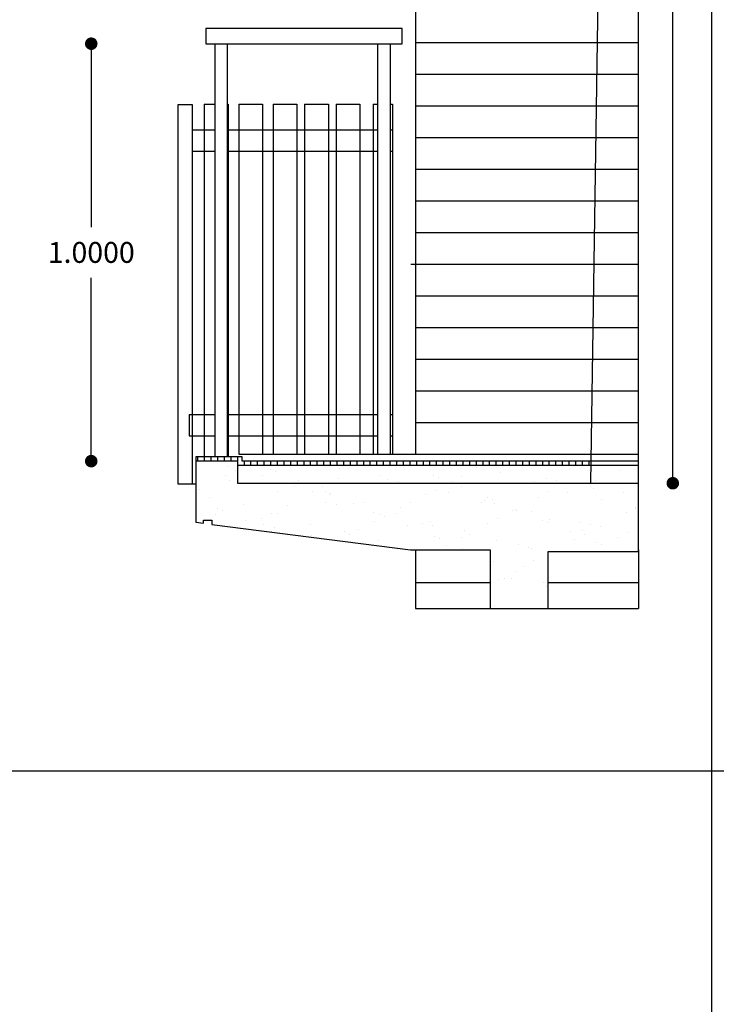
# Model space of a CAD drawing. Units: metres. Extents: x -0.01 to 6.7, y 0 to 6.61.
# Drawn here: x 3.18 to 4.84, y 2.26 to 4.62 of the extents above; entities that cross this region are included whole.
import ezdxf

# ---------------------------------------------------------------- set-up
doc = ezdxf.new("R2010")
doc.units = ezdxf.units.M
doc.layers.add('auxiliarù', color=1, linetype='Continuous', plot=False)
for name, color, linetype in [('details', 6, 'Continuous'), ('sottile', 9, 'Continuous'), ('wall', 5, 'Continuous'), ('writings', 2, 'Continuous')]:
    doc.layers.add(name, color=color, linetype=linetype)
doc.styles.get("Standard").update_dxf_attribs({"font": 'arial.ttf'})
doc.dimstyles.new('Copy of Standard', dxfattribs={"dimtxt": 0.05, "dimasz": 0.03, "dimexe": 0.105, "dimexo": 0.0475, "dimgap": 0.035, "dimtad": 0, "dimtih": 1, "dimtoh": 1, "dimdec": 4, "dimzin": 0, "dimdsep": 46, "dimtxsty": 'Standard', "dimblk": 'DOT', "dimcen": 0.09, "dimse1": 1, "dimse2": 1, "dimclrd": 256, "dimclre": 256, "dimclrt": 256, "dimadec": 0, "dimazin": 0, "dimtfac": 1, "dimtdec": 4, "dimtofl": 0, "dimtmove": 0, "dimatfit": 3, "dimldrblk": 'DOT', "dimfxl": 1, "dimtfillclr": 256, "dimtolj": 1, "dimtzin": 0, "dimlwd": 25, "dimarcsym": 0})
picture_1 = doc.add_image_def('image1.jpeg', size_in_pixel=(560, 766))

# ---------------------------------------------------------------- blocks, each defined once
blk = doc.blocks.new('_Dot')
at = {"color": 0, "linetype": 'ByBlock', "lineweight": -2}
blk.add_line((-0.5, 0), (-1, 0), dxfattribs=at)
at = {"color": 0, "linetype": 'ByBlock', "const_width": 0.5}
blk.add_lwpolyline([(-0.25, 0, 1), (0.25, 0, 1)], format="xyb", close=True, dxfattribs=at)
blk = doc.blocks.new('*D14')
at = {"layer": 'Defpoints', "color": 0, "transparency": 16777216}
for p in [(3.3482, 4.5628), (3.6222, 4.5628), (3.5988, 3.5628)]:
    blk.add_point(p, dxfattribs=at)
at = {"layer": 'writings', "lineweight": 25, "transparency": 16777216}
for p, q in [((3.3482, 4.5328), (3.3482, 4.1233)), ((3.3482, 3.5928), (3.3482, 4.0022))]:
    blk.add_line(p, q, dxfattribs=at)
at = {"layer": 'writings', "lineweight": 25, "transparency": 16777216, "xscale": 0.03, "yscale": 0.03, "zscale": 0.03}
for p, rotation in [((3.3482, 4.5628), 90), ((3.3482, 3.5628), 270)]:
    blk.add_blockref('_Dot', p, dxfattribs=dict(at, rotation=rotation))
at = {"layer": 'writings', "transparency": 16777216, "insert": (3.3482, 4.0628), "char_height": 0.05, "attachment_point": 5}
blk.add_mtext('\\A1;1.0000', dxfattribs=at)
blk = doc.blocks.new('*D16')
at = {"layer": 'Defpoints', "color": 0, "transparency": 16777216}
for p in [(4.5802, 5.9397), (4.5446, 3.5099), (4.7407, 3.5099)]:
    blk.add_point(p, dxfattribs=at)
at = {"layer": 'writings', "lineweight": 25, "transparency": 16777216}
for p, q in [((4.7407, 5.9097), (4.7407, 4.7853)), ((4.7407, 3.5399), (4.7407, 4.6643))]:
    blk.add_line(p, q, dxfattribs=at)
at = {"layer": 'writings', "lineweight": 25, "transparency": 16777216, "xscale": 0.03, "yscale": 0.03, "zscale": 0.03}
for p, rotation in [((4.7407, 5.9397), 90), ((4.7407, 3.5099), 270)]:
    blk.add_blockref('_Dot', p, dxfattribs=dict(at, rotation=rotation))
at = {"layer": 'writings', "transparency": 16777216, "insert": (4.7407, 4.7248), "char_height": 0.05, "attachment_point": 5}
blk.add_mtext('\\A1;2.4298', dxfattribs=at)

msp = doc.modelspace()

# ---------------------------------------------------------------- hatches: boundary and pattern name
at = {"layer": 'details', "transparency": 33554457}
h = msp.add_hatch(dxfattribs=at)
h.set_pattern_fill('LINE', color=256, scale=0.005, angle=90)
h.paths.add_polyline_path([(4.54538, 3.56277), (3.70919, 3.56277), (3.70919, 3.57277), (3.5988, 3.57277), (3.5988, 3.56277), (3.69919, 3.56277), (3.69919, 3.55277), (4.54524, 3.55277)])
at = {"layer": 'wall', "transparency": 33554457}
h = msp.add_hatch(dxfattribs=at)
h.set_pattern_fill('AR-SAND', color=5, scale=0.002, angle=20)
h.paths.add_polyline_path([(3.5988, 3.56277), (3.5988, 3.41625), (3.6167, 3.41625), (3.6167, 3.42117), (3.63659, 3.42117), (3.63659, 3.41138), (4.12471, 3.35019), (4.30314, 3.35019), (4.30314, 3.21011), (4.44204, 3.21011), (4.44204, 3.3463), (4.65884, 3.3463), (4.65884, 3.55277), (3.69919, 3.55277), (3.69919, 3.56277)])

# ---------------------------------------------------------------- linework, layer by layer
at = {"layer": 'auxiliarù'}
msp.add_line((4.54461, 3.50997), (4.58033, 5.94557), dxfattribs=at)
msp.add_xline((6.49755, 2.82103), (1, 0), dxfattribs=at)
at = {"layer": 'sottile'}
for p, q in [((4.12471, 4.56545), (4.65884, 4.56545)), ((4.12471, 4.48958), (4.65884, 4.48958)), ((4.12471, 4.41371), (4.65884, 4.41371)), ((4.12471, 4.33785), (4.65884, 4.33785)), ((4.12471, 4.26198), (4.65884, 4.26198)), ((4.12471, 4.18612), (4.65884, 4.18612)), ((4.12471, 4.11025), (4.65884, 4.11025)), ((4.11324, 4.03438), (4.65884, 4.03438)), ((4.12471, 3.95852), (4.65884, 3.95852)), ((4.12471, 3.88265), (4.65884, 3.88265)), ((4.12471, 3.80678), (4.65884, 3.80678)), ((4.12471, 3.73092), (4.65884, 3.73092)), ((4.12471, 3.65505), (4.65884, 3.65505)), ((3.69919, 3.56277), (3.5988, 3.56277)), ((3.69919, 3.5094), (3.69919, 3.56277)), ((4.65521, 3.5094), (3.69919, 3.5094)), ((4.65884, 3.3463), (4.65884, 3.5094)), ((4.12471, 3.35019), (4.12471, 3.21011)), ((4.65884, 3.35019), (4.65884, 3.21011)), ((4.12471, 3.27238), (4.30314, 3.27238)), ((4.44204, 3.27238), (4.65884, 3.27238)), ((4.12471, 3.21011), (4.65884, 3.21011))]:
    msp.add_line(p, q, dxfattribs=at)
at = {"layer": 'wall'}
for p, q in [((4.65884, 3.5094), (4.65884, 6.38809)), ((4.12471, 6.16731), (4.12471, 3.57918)), ((3.6222, 4.59931), (3.6222, 4.56278)), ((4.09255, 4.59931), (3.6222, 4.59931)), ((4.09255, 4.56278), (4.09255, 4.59931)), ((3.6222, 4.56278), (4.09255, 4.56278)), ((3.64374, 4.56278), (3.64374, 3.57277)), ((3.67355, 4.56278), (3.67355, 3.57277)), ((4.03385, 4.56278), (4.03385, 3.57918)), ((4.06366, 4.56278), (4.06366, 3.57918)), ((3.55655, 3.50756), (3.55655, 4.41743)), ((3.55655, 4.41743), (3.59004, 4.41743)), ((3.59004, 4.41743), (3.59004, 3.50756)), ((3.61895, 4.41812), (3.64374, 4.41812)), ((3.61895, 4.41812), (3.61895, 3.57277)), ((3.67355, 4.41812), (3.67583, 4.41812)), ((3.67583, 4.41812), (3.67583, 3.57277)), ((3.70159, 4.41812), (3.70159, 3.57918)), ((3.70159, 4.41812), (3.75846, 4.41812)), ((3.75846, 4.41812), (3.75846, 3.57918)), ((3.78391, 4.41812), (3.78391, 3.57918)), ((3.78391, 4.41812), (3.84078, 4.41812)), ((3.84078, 4.41812), (3.84078, 3.57918)), ((3.85908, 4.41812), (3.85908, 3.57918)), ((3.85908, 4.41812), (3.91596, 4.41812)), ((3.91596, 4.41812), (3.91596, 3.57918)), ((3.93433, 4.41812), (3.93433, 3.57918)), ((3.93433, 4.41812), (3.99121, 4.41812)), ((3.99121, 4.41812), (3.99121, 3.57918)), ((4.02351, 4.41812), (4.02351, 3.57918)), ((4.02351, 4.41812), (4.02351, 3.57918)), ((4.02351, 4.41812), (4.03385, 4.41812)), ((4.06366, 4.41812), (4.06918, 4.41812)), ((4.06918, 4.41812), (4.06918, 3.57918)), ((3.59004, 4.35645), (3.64374, 4.35645)), ((3.67583, 4.35645), (4.03385, 4.35645)), ((4.06366, 4.35645), (4.06918, 4.35645)), ((3.59004, 4.30515), (3.64374, 4.30515)), ((3.67583, 4.30515), (4.03385, 4.30515)), ((4.06366, 4.30515), (4.06918, 4.30515)), ((3.58251, 3.67447), (3.64374, 3.67447)), ((3.58251, 3.67447), (3.58251, 3.62317)), ((3.67355, 3.67447), (3.69744, 3.67447)), ((3.67583, 3.67447), (4.03385, 3.67447)), ((4.06366, 3.67447), (4.06918, 3.67447)), ((3.58251, 3.62317), (3.64374, 3.62317)), ((3.67355, 3.62317), (3.69744, 3.62317)), ((3.67583, 3.62317), (4.03385, 3.62317)), ((4.06366, 3.62317), (4.06918, 3.62317)), ((3.5988, 3.57277), (3.5988, 3.41625)), ((3.70919, 3.57277), (3.5988, 3.57277)), ((3.70159, 3.57918), (4.65884, 3.57918)), ((3.70919, 3.56277), (3.70919, 3.57277)), ((4.65884, 3.56277), (3.70919, 3.56277)), ((4.65884, 3.55277), (3.69919, 3.55277)), ((3.5988, 3.50756), (3.55655, 3.50756)), ((3.5988, 3.50756), (3.5988, 3.50756)), ((4.65884, 3.5094), (4.65521, 3.5094)), ((3.6167, 3.41394), (3.6167, 3.42117)), ((3.6167, 3.42117), (3.63659, 3.42117)), ((3.63659, 3.42117), (3.63659, 3.41138)), ((3.5988, 3.41625), (3.6167, 3.41394)), ((3.63659, 3.41138), (4.11231, 3.35019)), ((4.11231, 3.35019), (4.30314, 3.35019)), ((4.30314, 3.35019), (4.30314, 3.21011)), ((4.44204, 3.21011), (4.44204, 3.3463)), ((4.44204, 3.3463), (4.65884, 3.3463))]:
    msp.add_line(p, q, dxfattribs=at)

# ---------------------------------------------------------------- dimensions: what is measured, and where the dimension line sits
at = {"layer": 'writings'}
for base, p1, p2, picture, middle in [((4.74071, 3.50992), (4.58025, 5.93971), (4.54461, 3.50992), '*D16', (4.74071, 4.72482)), ((3.34815, 4.56278), (3.5988, 3.56277), (3.6222, 4.56278), '*D14', (3.34815, 4.06277))]:
    dim = msp.add_linear_dim(base=base, p1=p1, p2=p2, angle=90, dimstyle='Copy of Standard', dxfattribs=at)
    dim.commit()
    dim.dimension.update_dxf_attribs({"geometry": picture, "text_midpoint": middle})

# ---------------------------------------------------------------- referenced raster images: frames only (the image files are external)
at = {"layer": 'auxiliarù'}
image = msp.add_image(picture_1, insert=(0, 0), size_in_units=(4.83363, 6.61171), dxfattribs=at)
image.dxf.flags = 7

doc.saveas('drawing.dxf')
